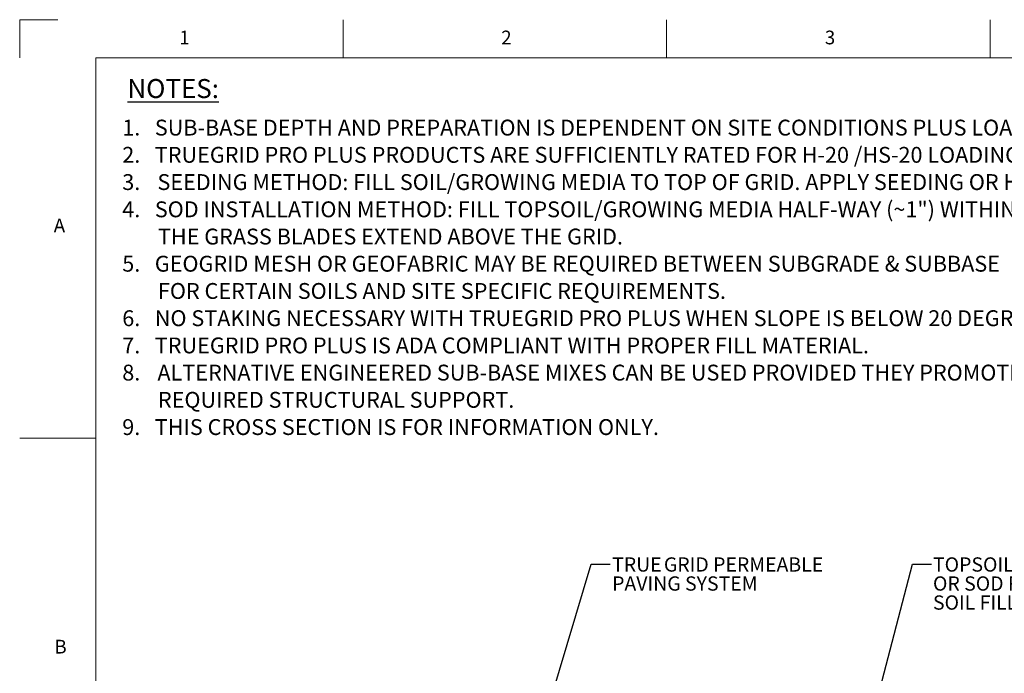
# Model space of a CAD drawing. Units: inches. Extents: x 0 to 34, y 0 to 22.
# Drawn here: x 0 to 12.9, y 13.4 to 22 of the extents above; entities that cross this region are included whole.
import ezdxf

# ---------------------------------------------------------------- set-up
doc = ezdxf.new("R2010")
doc.units = ezdxf.units.IN
doc.header["$MEASUREMENT"] = 0
doc.layers.add('FORMAT', color=7, linetype='Continuous')
doc.styles.add('SLDTEXTSTYLE0', font='TXT', dxfattribs={"width": 0.605})
doc.styles.add('SLDTEXTSTYLE1', font='TXT', dxfattribs={"width": 0.7})
doc.styles.add('SLDTEXTSTYLE2', font='TXT', dxfattribs={"width": 0.484})
doc.styles.add('SLDTEXTSTYLE3', font='TXT', dxfattribs={"width": 0.56})
doc.dimstyles.new('SLDDIMSTYLE3', dxfattribs={"dimtxt": 0.18, "dimasz": 0.068447, "dimexe": 0, "dimexo": 0.0625, "dimgap": 0, "dimtad": 0, "dimtih": 1, "dimtoh": 1, "dimdec": 0, "dimrnd": 1e-09, "dimzin": 0, "dimdsep": 46, "dimtxsty": 'Standard', "dimblk1": 'DOT', "dimblk2": 'DOT', "dimsah": 1, "dimcen": 0.09, "dimadec": 0, "dimazin": 0, "dimtfac": 0.068447, "dimtdec": 0, "dimtofl": 0, "dimtmove": 0, "dimatfit": 3, "dimldrblk": 'DOT', "dimfxl": 0, "dimfrac": 2, "dimtolj": 1, "dimtzin": 0, "dimarcsym": 0})

# ---------------------------------------------------------------- blocks, each defined once
blk = doc.blocks.new('SW_NOTE_0_1')
at = {"layer": 'FORMAT', "color": 0, "attachment_point": 1}
for s, insert, char_height, style in [('1.   SUB-BASE DEPTH AND PREPARATION IS DEPENDENT ON SITE CONDITIONS PLUS LOADING REQUIREMENTS.', (0.078, 0.269), 0.20833, 'SLDTEXTSTYLE0'), ('2.   TRUEGRID PRO PLUS PRODUCTS ARE SUFFICIENTLY RATED FOR H-20 /HS-20 LOADING AND GREATER.', (0.078, -0.089), 0.20833, 'SLDTEXTSTYLE0'), ('3.', (0.078, -0.447), 0.2083, 'SLDTEXTSTYLE0'), ("SEEDING METHOD: FILL SOIL/GROWING MEDIA TO TOP OF GRID. APPLY SEEDING OR HYDROSEEDING PER MANUFACTURERS' (BY OTHERS) REQUIRED APPLICATION RATES.", (0.54, -0.447), 0.208333, 'SLDTEXTSTYLE1'), ('4.   SOD INSTALLATION METHOD: FILL TOPSOIL/GROWING MEDIA HALF-WAY (~1") WITHIN TRUEGRID AND PRESS IN SOD SO THAT TOP OF GRID IS AT SOIL/ROOT LEVEL AND ONLY', (0.078, -0.805), 0.208333, 'SLDTEXTSTYLE1'), ('THE GRASS BLADES EXTEND ABOVE THE GRID.', (0.547, -1.163), 0.20833, 'SLDTEXTSTYLE1'), ('5.   GEOGRID MESH OR GEOFABRIC MAY BE REQUIRED BETWEEN SUBGRADE & SUBBASE', (0.078, -1.52), 0.20833, 'SLDTEXTSTYLE0'), ('FOR CERTAIN SOILS AND SITE SPECIFIC REQUIREMENTS.', (0.547, -1.878), 0.20833, 'SLDTEXTSTYLE0'), ('6.   NO STAKING NECESSARY WITH TRUEGRID PRO PLUS WHEN SLOPE IS BELOW 20 DEGREES. ASSESS PROJECT, AS NEEDED.', (0.078, -2.236), 0.208333, 'SLDTEXTSTYLE0'), ('7.   TRUEGRID PRO PLUS IS ADA COMPLIANT WITH PROPER FILL MATERIAL.', (0.078, -2.594), 0.20833, 'SLDTEXTSTYLE0'), ('8.', (0.078, -2.951), 0.2083, 'SLDTEXTSTYLE0'), ('ALTERNATIVE ENGINEERED SUB-BASE MIXES CAN BE USED PROVIDED THEY PROMOTE GRASS GROWTH, HAVE ADEQUATE VOID SPACE FOR DRAINAGE, AND PROVIDE', (0.54, -2.951), 0.208333, 'SLDTEXTSTYLE1'), ('REQUIRED STRUCTURAL SUPPORT.', (0.547, -3.309), 0.20833, 'SLDTEXTSTYLE1'), ('9.   THIS CROSS SECTION IS FOR INFORMATION ONLY.', (0.078, -3.667), 0.20833, 'SLDTEXTSTYLE0')]:
    blk.add_mtext(s, dxfattribs=dict(at, insert=insert, char_height=char_height, style=style))
blk = doc.blocks.new('SW_NOTE_0_6')
at = {"layer": 'FORMAT', "color": 0, "char_height": 0.1875, "attachment_point": 1, "style": 'SLDTEXTSTYLE0'}
for s, insert in [('TRUE', (0.025, 0.091)), ('GRID PERMEABLE', (0.705, 0.091)), ('PAVING SYSTEM', (0.025, -0.159))]:
    blk.add_mtext(s, dxfattribs=dict(at, insert=insert))
blk = doc.blocks.new('_Dot')
at = {"color": 0, "linetype": 'ByBlock', "lineweight": -2}
blk.add_line((-0.5, 0), (-1, 0), dxfattribs=at)
at = {"color": 0, "linetype": 'ByBlock', "const_width": 0.5}
blk.add_lwpolyline([(-0.25, 0, 1), (0.25, 0, 1)], format="xyb", close=True, dxfattribs=at)
blk = doc.blocks.new('SW_NOTE_0_10')
at = {"layer": 'FORMAT', "color": 0, "char_height": 0.1875, "attachment_point": 1, "style": 'SLDTEXTSTYLE0'}
for s, insert in [('TOPSOIL/GROWING MEDIA', (0.02, 0.091)), ('OR SOD ROOT MASS AND', (0.02, -0.159)), ('SOIL FILLED TO TOP OF GRID', (0.02, -0.409))]:
    blk.add_mtext(s, dxfattribs=dict(at, insert=insert))

msp = doc.modelspace()

# ---------------------------------------------------------------- linework, layer by layer
at = {"color": 7, "linetype": 'Continuous', "lineweight": 18}
for p, q in [((0, 22), (0.5, 22)), ((0, 22), (0, 21.5)), ((4.25, 21.5), (4.25, 22.0004)), ((8.5, 21.5), (8.5, 22.0004)), ((12.75, 21.5), (12.75, 22.0004)), ((32.9995, 21.5), (0.9995, 21.4996)), ((0.9995, 21.4996), (0.9997, 0.5)), ((1.0002, 16.5), (0, 16.5))]:
    msp.add_line(p, q, dxfattribs=at)

# ---------------------------------------------------------------- block references
at = {"layer": 'FORMAT', "color": 7}
for name, p in [('SW_NOTE_0_1', (1.2697, 20.4172)), ('SW_NOTE_0_6', (7.7589, 14.8428)), ('SW_NOTE_0_10', (11.9795, 14.8428))]:
    msp.add_blockref(name, p, dxfattribs=at)

# ---------------------------------------------------------------- texts
at = {"layer": 'FORMAT', "attachment_point": 1}
for s, insert, char_height, style in [('1', (2.0974, 21.8565), 0.18, 'SLDTEXTSTYLE3'), ('2', (6.3271, 21.8565), 0.18, 'SLDTEXTSTYLE3'), ('3', (10.5788, 21.8565), 0.18, 'SLDTEXTSTYLE3'), ('\\LNOTES:', (1.4151, 21.2204), 0.25, 'SLDTEXTSTYLE2'), ('A', (0.4476, 19.3851), 0.18, 'SLDTEXTSTYLE3'), ('B', (0.4563, 13.85), 0.18, 'SLDTEXTSTYLE3')]:
    msp.add_mtext(s, dxfattribs=dict(at, insert=insert, char_height=char_height, style=style))

# ---------------------------------------------------------------- leaders
at = {"layer": 'FORMAT', "color": 7}
for points in [[(6.8631, 12.6898), (7.5089, 14.8428), (7.7589, 14.8428)], [(11.082, 12.3578), (11.7295, 14.8428), (11.9795, 14.8428)]]:
    msp.add_leader(points, dimstyle='SLDDIMSTYLE3', dxfattribs=at)

doc.saveas('drawing.dxf')
